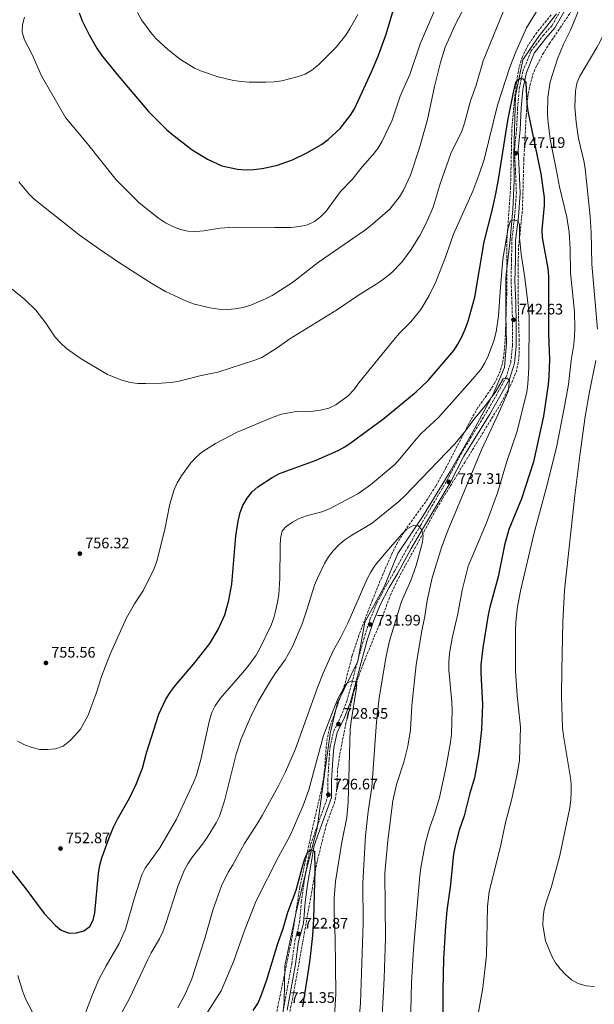
# Model space of a CAD drawing. Units: metres. Extents: x 566537 to 569974, y 4726439 to 4728786.
# Drawn here: x 566936 to 567314, y 4726768 to 4727415 of the extents above; entities that cross this region are included whole.
import ezdxf

# ---------------------------------------------------------------- set-up
doc = ezdxf.new("R2010")
doc.units = ezdxf.units.M
doc.header["$MEASUREMENT"] = 0
doc.linetypes.add('DGN Style 3', pattern=[2.435891, 1.739922, -0.695969])
for name, color, linetype, lineweight in [('Camino', 7, 'DGN Style 3', 0), ('Cota de punto acotado terreno', 7, 'Continuous', 0), ('Curva de nivel directora', 30, 'Continuous', 30), ('Curva de nivel intermedia', 30, 'Continuous', 0), ('Límite de municipio', 7, 'Continuous', 0), ('Margen derecho', 7, 'Continuous', 0), ('Punto acotado terreno (símbolo)', 7, 'Continuous', 0), ('Zona arbolada', 92, 'DGN Style 3', 0)]:
    doc.layers.add(name, color=color, linetype=linetype, lineweight=lineweight)
doc.styles.add('Style-Arial', font='arial.ttf')

# ---------------------------------------------------------------- blocks, each defined once
blk = doc.blocks.new('5PATER')
at = {"layer": 'Punto acotado terreno (símbolo)', "linetype": 'Continuous', "lineweight": 0}
h = blk.add_hatch(color=51, dxfattribs=at)
edge = h.paths.add_edge_path()
edge.add_ellipse((0, 0), major_axis=(-0.11, -0.111), ratio=0.999422, start_angle=0, end_angle=360)

msp = doc.modelspace()

# ---------------------------------------------------------------- linework, layer by layer
at = {"layer": 'Camino', "color": 7, "linetype": 'DGN Style 3', "lineweight": 0}
for points in [[(567120.55, 4726821.43, 723.36), (567121.66, 4726834.99, 724.12), (567123.28, 4726846.78, 724.12), (567125.65, 4726860.76, 724.88), (567127.79, 4726872.67, 724.88), (567136.3, 4726896.44, 726.4), (567138.97, 4726904, 726.4), (567139.07, 4726914.86, 727.16), (567139.95, 4726928.63, 727.92), (567140.54, 4726936.8, 727.92), (567142.98, 4726947.2, 727.92), (567147.62, 4726956.79, 728.68), (567151.62, 4726967, 729.44), (567162.69, 4727007.68, 731.72), (567166.83, 4727020.49, 731.72), (567171.25, 4727031.36, 732.48), (567177.42, 4727042.93, 734.01), (567182.99, 4727052.36, 734.01), (567191.86, 4727068.46, 735.53), (567199.98, 4727082.37, 735.53), (567217.41, 4727111.81, 737.05), (567226.54, 4727129.17, 737.81), (567235.44, 4727143.86, 739.33), (567243.52, 4727156.97, 739.33), (567251.07, 4727170.04, 740.85), (567256.27, 4727179.72, 740.85), (567259.45, 4727189.69, 741.61), (567260.52, 4727200.52, 741.61), (567260.65, 4727214.81, 742.37), (567260.28, 4727228.7, 743.13), (567259.66, 4727243.22, 743.13), (567260.04, 4727257.23, 744.65), (567260.16, 4727270.31, 745.41), (567262.05, 4727285.56, 746.17), (567263.18, 4727301.05, 746.17), (567262.58, 4727316.1, 746.93), (567261.94, 4727329.48, 746.93), (567263.32, 4727342.79, 749.21), (567263.95, 4727356.96, 749.97), (567265.08, 4727369.61, 749.97), (567267.49, 4727381.15, 750.73), (567272.8, 4727394.32, 751.49), (567280.63, 4727404.56, 752.25), (567286.56, 4727411.11, 752.25), (567293.8, 4727423.82, 753.01)], [(567109.83, 4726764.31, 721.08), (567112.45, 4726778.7, 721.08), (567115.33, 4726794.32, 721.84), (567117.47, 4726809.33, 722.6), (567120.55, 4726821.43, 723.36)]]:
    msp.add_polyline3d(points, dxfattribs=at)
at = {"layer": 'Curva de nivel directora', "color": 30, "linetype": 'Continuous', "lineweight": 30, "flags": 128}
for points, elevation in [([(566975.46, 4727419.51), (566977.33, 4727414.28), (566981.98, 4727405.07), (566987.4, 4727395.98), (566990.26, 4727391.85), (567000.45, 4727379), (567021.08, 4727354.6), (567033.19, 4727342.73), (567037.04, 4727339.35), (567049.78, 4727329.47), (567060.02, 4727323.27), (567069.32, 4727319.04), (567079.76, 4727316.78), (567084.93, 4727316.38), (567090.29, 4727316.47), (567095.8, 4727317.19), (567105.96, 4727319.49), (567115.88, 4727322.85), (567125.26, 4727327.44), (567135.01, 4727333.1), (567139.41, 4727336.26), (567147.14, 4727343.57), (567153.99, 4727352.32), (567156.7, 4727356.52), (567167.84, 4727380.72), (567172.14, 4727391.1), (567177.46, 4727405.61), (567183.65, 4727426.09)], 775), ([(566930.47, 4726856.1), (566939.78, 4726844.34), (566952.41, 4726827.26), (566959.86, 4726819.4), (566963.72, 4726816.25), (566968.82, 4726814.44), (566973.66, 4726814.7), (566978.51, 4726815.9), (566982.39, 4726818.8), (566984.58, 4726822.83), (566985.72, 4726827.7), (566988.08, 4726853.57), (566989.03, 4726859.17), (566990.37, 4726863.98), (566995.81, 4726878.89), (566998.27, 4726884.42), (567000.66, 4726889.43), (567008.63, 4726903.26), (567013.22, 4726912.82), (567017.04, 4726922.91), (567019.87, 4726932.87), (567027.94, 4726958.33), (567032.41, 4726968.15), (567035.26, 4726972.7), (567038.27, 4726976.69), (567051.76, 4726992.59), (567061.41, 4727004.91), (567066.85, 4727014.01), (567071.25, 4727023.7), (567073.96, 4727033.44), (567075.97, 4727043.93), (567078.51, 4727075.41), (567079.99, 4727085.37), (567081.46, 4727091), (567083.23, 4727095.67), (567085.99, 4727100.52), (567089.22, 4727104.49), (567092.97, 4727107.82), (567102.38, 4727114.12), (567107.36, 4727116.62), (567131.41, 4727125.51), (567145.84, 4727131.81), (567150.21, 4727134.22), (567154.53, 4727137.07), (567175.93, 4727152.78), (567197.32, 4727170.26), (567205.16, 4727177.7), (567222.06, 4727197.58), (567224.75, 4727201.8), (567227.29, 4727206.63), (567229.53, 4727211.64), (567231.38, 4727216.79), (567235.8, 4727232.62), (567241.97, 4727269), (567247.26, 4727289.7), (567249.71, 4727300.58), (567251.71, 4727311.4), (567257.53, 4727348.7), (567261.77, 4727369.36), (567263.12, 4727374.38), (567265.63, 4727376.64), (567267.58, 4727376.1), (567269.32, 4727373.67), (567269.95, 4727360), (567270.77, 4727354.82), (567279.35, 4727313.7), (567281.49, 4727298.2), (567281.57, 4727292.78), (567279.86, 4727276.8), (567280.12, 4727271.8), (567283.8, 4727251.52), (567284.21, 4727246.5), (567284.24, 4727208.54), (567284.96, 4727191.66), (567284.46, 4727180.56), (567284.02, 4727175.08), (567281.02, 4727154.27), (567274.48, 4727124.36), (567266.62, 4727099.94), (567258.14, 4727079.91), (567255.37, 4727069.48), (567251.26, 4727048.69), (567245.65, 4727028.69), (567244.58, 4727023.81), (567241.03, 4727002.04), (567239.89, 4726990.87), (567239.77, 4726985.52), (567240.81, 4726964.78), (567240.72, 4726959.28), (567240.15, 4726948.36), (567238.5, 4726932.57), (567235.72, 4726916.53), (567232.58, 4726906.43), (567228.86, 4726891.58), (567225.44, 4726882.08), (567222.88, 4726871.87), (567221.9, 4726866.31), (567219.68, 4726844.71), (567217.44, 4726829.25), (567216.58, 4726819.18), (567215.32, 4726797.47)], 750), ([(567090.01, 4726763.46), (567093.07, 4726768.2), (567095.09, 4726772.77), (567098.76, 4726783.1), (567106.24, 4726807.61), (567109.75, 4726817.45), (567112.82, 4726828.1), (567118.18, 4726842.74), (567122.37, 4726858.11), (567124.04, 4726863.19), (567125.92, 4726867.94), (567128.21, 4726869.16), (567130.3, 4726868.36), (567130.64, 4726856.05), (567129.76, 4726823.7), (567129.07, 4726812.8), (567127.29, 4726797.01), (567125.76, 4726786.71), (567122.37, 4726766.04)], 725), ([(567215.32, 4726797.47), (567214.81, 4726776.67), (567214.79, 4726760.38)], 750)]:
    msp.add_lwpolyline(points, dxfattribs=dict(at, elevation=elevation))
at = {"layer": 'Curva de nivel intermedia', "color": 30, "linetype": 'Continuous', "lineweight": 0, "flags": 128}
for points, elevation in [([(566931.45, 4727237.82), (566939.7, 4727230.99), (566946.97, 4727224.01), (566953.51, 4727215.42), (566959.72, 4727206.32), (566963.47, 4727202.37), (566967.13, 4727198.95), (566976.06, 4727192.56), (566994.17, 4727181.78), (567003.53, 4727177.94), (567009.08, 4727176.55), (567014.04, 4727175.92), (567019.1, 4727175.8), (567029.55, 4727175.95), (567035.46, 4727176.44), (567040.42, 4727177.09), (567055.81, 4727181.02), (567066.67, 4727183.2), (567091.1, 4727191.14), (567095.74, 4727193), (567105.12, 4727198.83), (567114.02, 4727205.17), (567145.43, 4727224.55), (567158.67, 4727233.4), (567172.68, 4727242.25), (567176.82, 4727245.21), (567180.83, 4727248.44), (567187.82, 4727255.69), (567193.93, 4727263.98), (567199.67, 4727273.21), (567204.33, 4727282.12), (567208.38, 4727291.84), (567212.98, 4727307.12), (567220.08, 4727327.16), (567227.21, 4727341.79), (567229.08, 4727346.93), (567232.99, 4727361.65), (567236.69, 4727372.07), (567241.28, 4727388.09), (567259.25, 4727432.34)], 760), ([(567308.57, 4727432.38), (567298.8, 4727408.29), (567294.22, 4727398.88), (567290.15, 4727389.25), (567285.44, 4727374.14), (567283.9, 4727364.23), (567283.68, 4727352.81), (567284.02, 4727347.38), (567285.36, 4727336.53), (567289.67, 4727315.66), (567291.53, 4727305.13), (567296.32, 4727285.23), (567297.92, 4727275.3), (567298.53, 4727264.28), (567298.79, 4727248.51), (567301.48, 4727222.99), (567301.66, 4727212.07), (567301.34, 4727206.82), (567300.9, 4727201.47), (567299.24, 4727190.91), (567297.4, 4727175.19), (567294.71, 4727159.54), (567289.57, 4727133.85), (567283.06, 4727107.77), (567274.64, 4727076.67), (567266.04, 4727040.44)], 755), ([(566935.03, 4726940.67), (566939.45, 4726938.28), (566944.59, 4726936.4), (566949.55, 4726935.25), (566954.83, 4726935.07), (566959.8, 4726935.58), (566964.93, 4726937.45), (566969.25, 4726940.94), (566973.14, 4726944.83), (566976.38, 4726948.63), (566981.41, 4726957.79), (566986.82, 4726972.68), (566990.08, 4726983.2), (566995.78, 4726997.89), (567006.52, 4727021.63), (567011.89, 4727030.89), (567017.9, 4727039.96), (567024.82, 4727054.26), (567026.5, 4727059.08), (567031.91, 4727079.73), (567035, 4727095.63), (567037.75, 4727105.47), (567039.96, 4727110.41), (567042.73, 4727115.09), (567048.9, 4727123.59), (567052.4, 4727127.41), (567056.12, 4727130.75), (567065.21, 4727136.28), (567079.45, 4727143.75), (567103.51, 4727153.98), (567108.56, 4727155.63), (567118.55, 4727157.41), (567129.28, 4727157.59), (567134.37, 4727158.2), (567139.74, 4727159.65), (567144.33, 4727161.83), (567152.51, 4727167.69), (567156.2, 4727171.64), (567159.55, 4727176.25), (567182.56, 4727204.47), (567186.3, 4727208.92), (567193.68, 4727216.36), (567200.29, 4727224.6), (567205.79, 4727233.69), (567210.23, 4727242.77), (567216.53, 4727258.86), (567221.9, 4727273.96), (567234.5, 4727302.41), (567238.51, 4727312.73), (567242, 4727323.08), (567250.83, 4727358.8), (567258.8, 4727383.86), (567262.79, 4727393.86), (567269.83, 4727409.62), (567278.25, 4727423.32)], 755), ([(566935.84, 4727308.45), (566942.35, 4727300.6), (566945.94, 4727297.05), (566975.44, 4727273.49), (566988.24, 4727264.52), (567001.4, 4727255.62), (567023.34, 4727241.51), (567032.31, 4727236.4), (567046.43, 4727229.78), (567051.4, 4727228.04), (567061.7, 4727225.49), (567067.27, 4727224.72), (567072.95, 4727224.53), (567078.04, 4727224.88), (567083.47, 4727225.81), (567088.52, 4727227.33), (567098.09, 4727231.49), (567102.52, 4727233.81), (567115.75, 4727242.17), (567132.92, 4727255.59), (567163.22, 4727276.54), (567167.18, 4727279.59), (567179.93, 4727290.56), (567186.33, 4727298.48), (567188.97, 4727302.89), (567193.46, 4727312.77), (567199.34, 4727330.77), (567204.7, 4727349.47), (567209.34, 4727371.07), (567213.34, 4727386.83), (567216.42, 4727396.98), (567218.41, 4727401.81), (567222.7, 4727411.3), (567227.41, 4727420.45)], 765), ([(566939.43, 4727416.71), (566938.15, 4727411.76), (566938.03, 4727406.76), (566939.38, 4727401.91), (566944.24, 4727392.57), (566950.69, 4727378.16), (566966.37, 4727350.84), (566980.08, 4727334.45), (566999.9, 4727309.66), (567014.86, 4727294.55), (567027.56, 4727284.51), (567032.23, 4727281.47), (567037.04, 4727279.07), (567042.18, 4727277.06), (567047.07, 4727275.99), (567052.26, 4727275.84), (567057.6, 4727276.31), (567067.98, 4727277.87), (567078, 4727278.7), (567104.27, 4727278.33), (567114.78, 4727278.47), (567120.5, 4727279.02), (567125.67, 4727280.09), (567130.39, 4727282.33), (567134.35, 4727285.38), (567138.02, 4727289.14), (567147.48, 4727302.17), (567155.04, 4727310.09), (567161.67, 4727318.22), (567168.67, 4727326.12), (567172.04, 4727330.47), (567174.67, 4727334.72), (567181.48, 4727349.06), (567186.78, 4727364.75), (567192.99, 4727379.06), (567199.8, 4727399.28), (567210.44, 4727423.63)], 770), ([(567013.84, 4727419.7), (567016.54, 4727414.97), (567022.6, 4727406.62), (567025.84, 4727402.81), (567033.7, 4727395.38), (567042.18, 4727388.84), (567051.38, 4727383.24), (567055.95, 4727381.21), (567067, 4727377.48), (567076.95, 4727375.06), (567081.99, 4727374.37), (567087.3, 4727373.9), (567098.25, 4727373.93), (567103.8, 4727374.14), (567108.9, 4727374.81), (567119.01, 4727377.39), (567124.13, 4727379.27), (567128.57, 4727381.78), (567133.03, 4727385.3), (567144.5, 4727396.95), (567150.97, 4727404.89), (567153.89, 4727409.54), (567158.84, 4727418.39)], 780), ([(567325.42, 4727415.88), (567318.46, 4727401.17), (567316.18, 4727396.71), (567304.99, 4727377.85), (567303.03, 4727373.25), (567302.16, 4727368.16), (567301.73, 4727357.83), (567302.45, 4727347.69), (567304.09, 4727336.97), (567307.67, 4727322.15), (567308.43, 4727317.17)], 760), ([(567308.43, 4727317.17), (567311.72, 4727285.71), (567312.34, 4727275.16), (567312.93, 4727254.32), (567316.52, 4727211.67)], 760), ([(567106.08, 4727032.11), (567106.76, 4727037.06), (567107.46, 4727047.61), (567107.66, 4727068.8), (567107.96, 4727073.82), (567109.12, 4727079.04), (567111.63, 4727081.89), (567115.8, 4727084.64), (567120.27, 4727086.96), (567125.08, 4727088.87), (567135.19, 4727091.52), (567140.14, 4727093.38), (567158.84, 4727103.33), (567167.27, 4727109.11), (567183.12, 4727122.63), (567186.52, 4727126.3), (567197.18, 4727139.22), (567200.61, 4727142.91), (567211.95, 4727153.52), (567232.99, 4727177.1), (567239.68, 4727185.08), (567242.4, 4727189.36), (567244.9, 4727194.56), (567248.37, 4727203.98), (567249.94, 4727209.79), (567251.51, 4727220.29), (567252.44, 4727236.31), (567254.29, 4727257.55), (567257.88, 4727277.89), (567259.29, 4727282.71), (567261.39, 4727283.54), (567264.06, 4727282.74), (567265.15, 4727280.64), (567265.32, 4727271.92), (567266.28, 4727260.97), (567268.68, 4727245.27), (567271.35, 4727223.63), (567271.68, 4727218.64), (567271.41, 4727186.37), (567270.72, 4727175.38), (567270.03, 4727170.43), (567263.64, 4727144.56), (567256.86, 4727124.57), (567250.86, 4727103.99), (567243.42, 4727084.3), (567231.56, 4727055.64), (567227.55, 4727039.88), (567224.66, 4727024.3), (567220.86, 4727008.47), (567219.18, 4726998.24), (567218.7, 4726992.85), (567218.82, 4726987.49), (567220.74, 4726966.28), (567220.89, 4726961.28), (567220.41, 4726945.19), (567219.91, 4726939.97), (567217.08, 4726924), (567212.48, 4726903.5), (567209.46, 4726893.36), (567206.07, 4726883.5), (567203.23, 4726872.93), (567200.23, 4726857.25), (567199.55, 4726852.19), (567195.38, 4726803.95), (567194.23, 4726781.84), (567193.25, 4726744.86)], 745), ([(567315.52, 4727190.91), (567311.38, 4727170.32), (567308.55, 4727154.21), (567304.99, 4727128.45), (567301.64, 4727102.22), (567294.91, 4727039.84), (567293.67, 4727019.07), (567293.12, 4726987.27), (567292.96, 4726970.46), (567293.54, 4726949.39), (567294.13, 4726944.14), (567298.55, 4726917.84), (567299.16, 4726912.68), (567299.3, 4726907.19), (567299.1, 4726902.19), (567298.31, 4726896.83), (567291.75, 4726865.4), (567286.26, 4726845.02), (567282.77, 4726834.72), (567281.48, 4726829.84), (567280.74, 4726824.89), (567280.61, 4726819.66), (567282.24, 4726809.39), (567286.43, 4726799.3), (567288.93, 4726794.83), (567292.02, 4726790.9), (567295.52, 4726787.2), (567299.54, 4726783.77), (567303.88, 4726781.28), (567309.08, 4726779.69), (567314.55, 4726779.32)], 760), ([(567125.56, 4727027.62), (567130.38, 4727043.28), (567132.24, 4727047.92), (567136.98, 4727057.52), (567139.56, 4727061.8), (567142.63, 4727065.75), (567146.43, 4727069.66), (567150.36, 4727073.01), (567154.88, 4727076.17), (567163.95, 4727081.33), (567168.43, 4727084.22), (567185.81, 4727098.28), (567189.51, 4727101.64), (567222.86, 4727136.47), (567229.59, 4727144.63), (567235.74, 4727153), (567242.74, 4727161.1), (567249.15, 4727169.92), (567254.53, 4727178.89), (567256.88, 4727179.39), (567258.63, 4727177.93), (567257.71, 4727170.63), (567251.51, 4727156.19), (567240.12, 4727132.13), (567217.89, 4727078.59), (567214.14, 4727068.7), (567207.87, 4727047.99), (567204.42, 4727033.12), (567203.01, 4727022.76), (567200.82, 4727012.01), (567197.16, 4726990.88), (567194.37, 4726963.98), (567193.41, 4726947.99), (567191.75, 4726937.41), (567189.2, 4726926.76), (567184.36, 4726912.18), (567181.91, 4726901.49), (567178.6, 4726875.27), (567177.01, 4726858.76), (567176.71, 4726853.67), (567176.97, 4726811.15), (567176.27, 4726784.78), (567174.1, 4726747.45)], 740), ([(567191.07, 4727080.02), (567195.8, 4727082.77), (567198.55, 4727082.15), (567200.68, 4727079.85), (567201.83, 4727075.98), (567201.39, 4727071.42), (567197.27, 4727056.11), (567193.72, 4727046.28), (567187.58, 4727032.5), (567179.77, 4727006.51), (567177.53, 4726996.52), (567172.96, 4726969.15), (567171.12, 4726953.23), (567168.04, 4726910.33), (567165.58, 4726894.32), (567163.9, 4726878.51), (567162.18, 4726847.55), (567162.33, 4726820.94), (567160.55, 4726768.36), (567157.02, 4726726.63)], 735), ([(567040.47, 4726765.22), (567045.41, 4726774.8), (567049.7, 4726784.43), (567058.01, 4726810.21), (567063.55, 4726830.23), (567069.04, 4726845.44), (567073.62, 4726854.58), (567076.53, 4726859.31), (567084.21, 4726873.4), (567093.04, 4726887), (567095.82, 4726891.8), (567106.67, 4726911.31), (567111.28, 4726920.51), (567117.86, 4726935.5), (567132.27, 4726975.99), (567136.09, 4726985.35), (567142.52, 4726999.94), (567147.73, 4727008.96), (567152.34, 4727018.21), (567165.06, 4727047.33), (567167.29, 4727051.8), (567170.32, 4727056.35), (567177.5, 4727064.91), (567187.53, 4727076.51), (567191.07, 4727080.02)], 735), ([(567266.04, 4727040.44), (567263.93, 4727029.28), (567262.87, 4727018.95), (567262.67, 4727013.58), (567262.62, 4726986.58), (567263.65, 4726970.7), (567265.94, 4726949.77), (567265.16, 4726927.92), (567263.57, 4726917.84), (567260.02, 4726901.84), (567255.97, 4726887.09), (567252.94, 4726872.14), (567245.3, 4726841.83), (567244.23, 4726831.82), (567243.44, 4726799.95), (567241, 4726778.4), (567238.24, 4726762.49)], 755), ([(566978.57, 4726759.05), (566984.14, 4726774.1), (566988.48, 4726783.86), (566993.23, 4726792.98), (567001.69, 4726807.51), (567006.04, 4726816.99), (567011.96, 4726837.65), (567016.73, 4726852.63), (567018.98, 4726857.09), (567028.44, 4726870.55), (567039.53, 4726889.25), (567050.79, 4726913.37), (567052.66, 4726918.32), (567055.56, 4726928.55), (567061.22, 4726954.48), (567062.71, 4726959.43), (567064.86, 4726963.94), (567068.15, 4726968.79), (567078.87, 4726980.66), (567085.7, 4726988.94), (567091.84, 4726997.22), (567094.65, 4727001.94), (567101.83, 4727016.93), (567103.55, 4727021.63), (567104.95, 4727026.98), (567106.08, 4727032.11)], 745), ([(567003.56, 4726762.18), (567008.71, 4726771.86), (567020.57, 4726797.05), (567022.81, 4726801.51), (567028.27, 4726810.75), (567030.44, 4726815.26), (567032.54, 4726820.64), (567040.61, 4726845.77), (567044.55, 4726855.66), (567046.95, 4726860.05), (567049.96, 4726864.65), (567056.68, 4726872.8), (567059.72, 4726877.26), (567065.6, 4726886.88), (567067.82, 4726891.36), (567070.99, 4726901.46), (567078.74, 4726932.03), (567082.11, 4726942.11), (567088.45, 4726956.87), (567093.17, 4726966.63), (567101.27, 4726980.33), (567104.38, 4726985.14), (567110.93, 4726994.02), (567115.92, 4727002.79), (567122.12, 4727017.82), (567125.56, 4727027.62)], 740), ([(567051.34, 4726749.04), (567068.83, 4726776.37), (567077.31, 4726796.14), (567084.31, 4726816.23), (567091.91, 4726835.65), (567106.61, 4726864.54), (567114.38, 4726878.61), (567122.78, 4726898.38), (567126.53, 4726908.54), (567136.22, 4726944.35), (567144.09, 4726964.8), (567146.09, 4726969.42), (567151.32, 4726978.46), (567154.62, 4726980.37), (567157.09, 4726979.76), (567158.12, 4726977.73), (567157.83, 4726974.4), (567154.42, 4726953.8), (567153.87, 4726948.25), (567152.52, 4726900.59), (567151.52, 4726890.47), (567148.42, 4726874.25), (567144.06, 4726848.25), (567143.18, 4726837.37), (567143.22, 4726826.89), (567143.99, 4726811.4), (567144.37, 4726774.4), (567143.13, 4726752.77)], 730), ([(566935.05, 4726786.57), (566938.15, 4726776.38), (566940.17, 4726771.18), (566944.92, 4726761.93)], 745)]:
    msp.add_lwpolyline(points, dxfattribs=dict(at, elevation=elevation))
at = {"layer": 'Límite de municipio', "color": 7, "linetype": 'Continuous', "lineweight": 0}
for points in [[(567289.51, 4727418.85, 752.91), (567277.49, 4727403.59, 752.57), (567267.37, 4727388.73, 752.31), (567262.56, 4727364.9, 749.99), (567262.05, 4727342.64, 749.26), (567261.47, 4727326.11, 747.17), (567261.79, 4727309.07, 746.89), (567260.86, 4727290.5, 746.61), (567259.05, 4727270.39, 745.28), (567256.29, 4727245.44, 744.14), (567256.32, 4727220.52, 743.76), (567256.78, 4727202.34, 742.7), (567255.31, 4727186.43, 741.66), (567247.89, 4727168.8, 740.11), (567234.2, 4727143.6, 739.43), (567219.5, 4727118.01, 737.52), (567201.42, 4727088.19, 736.14), (567185.18, 4727064.11, 735.05), (567176.16, 4727042.14, 733.93)], [(567176.16, 4727042.14, 733.93), (567163.47, 4727018.86, 732.4), (567158.93, 4726993.25, 730.92), (567145.27, 4726965.39, 729.92), (567145.28, 4726965, 729.9), (567140.54, 4726945.63, 728.63), (567136.44, 4726915.7, 727.92), (567132.1, 4726883.48, 725.58), (567125.17, 4726856.2, 724.64), (567118.13, 4726827.26, 724.13), (567110.9, 4726792.98, 722.81), (567110.28, 4726769.32, 721.19), (567105.89, 4726730.36, 721.47)]]:
    msp.add_polyline3d(points, dxfattribs=at)
at = {"layer": 'Margen derecho', "color": 7, "linetype": 'Continuous', "lineweight": 0}
msp.add_polyline3d([(567112.25, 4726763.83, 721.08), (567114.88, 4726778.25, 721.08), (567117.76, 4726793.92, 721.84), (567119.89, 4726808.85, 722.6), (567122.99, 4726821.03, 723.36), (567124.11, 4726834.72, 724.12), (567125.71, 4726846.41, 724.12), (567128.08, 4726860.34, 724.88), (567130.18, 4726872.03, 724.88), (567138.62, 4726895.62, 726.4), (567141.43, 4726903.56, 726.4), (567141.54, 4726914.77, 727.16), (567142.41, 4726928.46, 727.92), (567142.98, 4726936.43, 727.92), (567145.31, 4726946.37, 727.92), (567149.88, 4726955.8, 728.68), (567153.97, 4726966.22, 729.44), (567165.05, 4727006.98, 731.72), (567169.15, 4727019.64, 731.72), (567173.49, 4727030.32, 732.48), (567179.57, 4727041.72, 734.01), (567185.14, 4727051.13, 734.01), (567194, 4727067.25, 735.53), (567202.1, 4727081.12, 735.53), (567219.56, 4727110.61, 737.05), (567228.69, 4727127.96, 737.81), (567237.54, 4727142.58, 739.33), (567245.63, 4727155.71, 739.33), (567253.23, 4727168.84, 740.85), (567258.55, 4727178.76, 740.85), (567261.88, 4727189.19, 741.61), (567262.98, 4727200.39, 741.61), (567263.11, 4727214.84, 742.37), (567262.74, 4727228.79, 743.13), (567262.13, 4727243.24, 743.13), (567262.51, 4727257.19, 744.65), (567262.62, 4727270.14, 745.41), (567264.51, 4727285.32, 746.17), (567265.65, 4727301.01, 746.17), (567265.04, 4727316.21, 746.93), (567264.41, 4727329.42, 746.93), (567265.78, 4727342.61, 749.21), (567266.41, 4727356.8, 749.97), (567267.52, 4727369.25, 749.97), (567269.86, 4727380.43, 750.73), (567274.96, 4727393.09, 751.49), (567282.53, 4727402.99, 752.25), (567288.57, 4727409.66, 752.25), (567295.91, 4727422.54, 753.01)], dxfattribs=at)
at = {"layer": 'Zona arbolada', "color": 92, "linetype": 'DGN Style 3', "lineweight": 0}
for points in [[(567286.1, 4727418.23, 759.54), (567276.67, 4727406.68, 758.29), (567270.97, 4727398.45, 757.49), (567267.18, 4727390.71, 756.86), (567265.62, 4727385.95, 756.48), (567264.47, 4727381.09, 756.12), (567263.62, 4727376.16, 755.85), (567261.93, 4727362.41, 755.49), (567260.18, 4727342.5, 755.05), (567259.38, 4727304.82, 754.2), (567256.93, 4727269.93, 752.77), (567256.87, 4727235.09, 751.16), (567255.78, 4727203.64, 749.36), (567254.86, 4727193.69, 748.82), (567253.94, 4727188.77, 748.55), (567252.54, 4727183.92, 748.28), (567249.11, 4727176.39, 747.79), (567246.46, 4727172.14, 747.4), (567237.89, 4727159.98, 746.14), (567233.21, 4727151.81, 745.59), (567217, 4727120.76, 745.57), (567210.25, 4727108.47, 745.07), (567204.91, 4727100.06, 744.33), (567190.29, 4727079.82, 742.27), (567185.05, 4727071.34, 741.48), (567181.53, 4727064.37, 740.91), (567175.46, 4727050.71, 739.85), (567168.52, 4727033.5, 738.76), (567159.54, 4727010.18, 738.47), (567155.19, 4726997.06, 737.97), (567150.2, 4726977.92, 736.71), (567140.3, 4726949.61, 736.07), (567138.65, 4726942.31, 735.62), (567138.03, 4726937.37, 735.18), (567137.03, 4726922.41, 733.68), (567135.69, 4726912.54, 732.93), (567128.12, 4726879.41, 731.39), (567120.64, 4726844.61, 729.87), (567115.29, 4726810.05, 728.47), (567106.88, 4726769.38, 727.59), (567095.77, 4726716.94, 725.12)], [(567108.26, 4726736.77, 726.59), (567115.73, 4726770.34, 728.11), (567123.61, 4726814.17, 728.87), (567131.78, 4726860.42, 730.61), (567137.96, 4726885.35, 731.92), (567143.21, 4726899.42, 731.83), (567144.03, 4726902.42, 731.92), (567144.81, 4726907.34, 732.19), (567145.57, 4726922.33, 733.17), (567146.98, 4726931.91, 733.69), (567150.79, 4726951.52, 734.63), (567156.49, 4726973.85, 735.26), (567159.42, 4726983.41, 735.41), (567162.29, 4726991.31, 735.72), (567173.12, 4727017.68, 737.24), (567180.17, 4727036.35, 738.34), (567185.58, 4727047.91, 738.97), (567197.64, 4727069.78, 739.43), (567210.83, 4727093.86, 740.74), (567229.06, 4727123.77, 743.09), (567253.26, 4727163.15, 745.38), (567260.21, 4727176.43, 746.23), (567262.95, 4727183.24, 746.7), (567264.16, 4727188.11, 747.09), (567264.85, 4727193.06, 747.49), (567265.08, 4727198.06, 747.83), (567265.01, 4727204, 748.04), (567264.42, 4727228.28, 747.88), (567264.29, 4727253.26, 749.08), (567264.66, 4727265.64, 749.55), (567267.16, 4727289.91, 750.16), (567268.09, 4727323.22, 753.2), (567269.6, 4727351.85, 754.72), (567270.38, 4727361.8, 755.06), (567271.96, 4727371.66, 755.32), (567273.89, 4727378.59, 755.48), (567275.75, 4727383.31, 755.53), (567280.44, 4727392.14, 755.43), (567284.98, 4727399.35, 755.48), (567287.73, 4727403.51, 755.83), (567298.91, 4727419.91, 758.44)], [(567108.26, 4726736.77, 726.59), (567115.73, 4726770.34, 728.11), (567123.61, 4726814.17, 728.87), (567131.78, 4726860.42, 730.61), (567137.96, 4726885.35, 731.92), (567143.21, 4726899.42, 731.83), (567144.03, 4726902.42, 731.92), (567144.81, 4726907.34, 732.19), (567145.57, 4726922.33, 733.17), (567146.98, 4726931.91, 733.69), (567150.79, 4726951.52, 734.63), (567156.49, 4726973.85, 735.26), (567159.42, 4726983.41, 735.41), (567162.29, 4726991.31, 735.72), (567173.12, 4727017.68, 737.24), (567180.17, 4727036.35, 738.34), (567185.58, 4727047.91, 738.97), (567197.64, 4727069.78, 739.43), (567210.83, 4727093.86, 740.74), (567229.06, 4727123.77, 743.09), (567253.26, 4727163.15, 745.38), (567260.21, 4727176.43, 746.23), (567262.95, 4727183.24, 746.7), (567264.16, 4727188.11, 747.09), (567264.85, 4727193.06, 747.49), (567265.08, 4727198.06, 747.83), (567265.01, 4727204, 748.04), (567264.42, 4727228.28, 747.88), (567264.29, 4727253.26, 749.08), (567264.66, 4727265.64, 749.55), (567267.16, 4727289.91, 750.16), (567268.09, 4727323.22, 753.2), (567269.6, 4727351.85, 754.72), (567270.38, 4727361.8, 755.06), (567271.96, 4727371.66, 755.32), (567273.89, 4727378.59, 755.48), (567275.75, 4727383.31, 755.53), (567280.44, 4727392.14, 755.43), (567284.98, 4727399.35, 755.48), (567287.73, 4727403.51, 755.83), (567298.91, 4727419.91, 758.44)], [(567286.1, 4727418.23, 759.54), (567276.67, 4727406.68, 758.29), (567270.97, 4727398.45, 757.49), (567267.18, 4727390.71, 756.86), (567265.62, 4727385.95, 756.48), (567264.47, 4727381.09, 756.12), (567263.62, 4727376.16, 755.85), (567261.93, 4727362.41, 755.49), (567260.18, 4727342.5, 755.05), (567259.38, 4727304.82, 754.2), (567256.93, 4727269.93, 752.77), (567256.87, 4727235.09, 751.16), (567255.78, 4727203.64, 749.36), (567254.86, 4727193.69, 748.82), (567253.94, 4727188.77, 748.55), (567252.54, 4727183.92, 748.28), (567249.11, 4727176.39, 747.79), (567246.46, 4727172.14, 747.4), (567237.89, 4727159.98, 746.14), (567233.21, 4727151.81, 745.59), (567217, 4727120.76, 745.57), (567210.25, 4727108.47, 745.07), (567204.91, 4727100.06, 744.33), (567190.29, 4727079.82, 742.27), (567185.05, 4727071.34, 741.48), (567181.53, 4727064.37, 740.91), (567175.46, 4727050.71, 739.85), (567168.52, 4727033.5, 738.76), (567159.54, 4727010.18, 738.47), (567155.19, 4726997.06, 737.97), (567150.2, 4726977.92, 736.71)], [(567150.2, 4726977.92, 736.71), (567140.3, 4726949.61, 736.07), (567138.65, 4726942.31, 735.62), (567138.03, 4726937.37, 735.18), (567137.03, 4726922.41, 733.68), (567135.69, 4726912.54, 732.93), (567128.12, 4726879.41, 731.39), (567120.64, 4726844.61, 729.87), (567115.29, 4726810.05, 728.47), (567106.88, 4726769.38, 727.59), (567095.77, 4726716.94, 725.12)]]:
    msp.add_polyline3d(points, dxfattribs=at)

# ---------------------------------------------------------------- block references
at = {"layer": 'Punto acotado terreno (símbolo)', "color": 7, "linetype": 'Continuous', "lineweight": 0, "xscale": 10, "yscale": 10, "zscale": 10}
for p in [(567262.75, 4727327.25, 747.19), (567261.27, 4727217.73, 742.63), (567218.68, 4727111.14, 737.31), (566975.91, 4727063.94, 756.32), (567166.96, 4727017.39, 731.99), (566953.57, 4726992.09, 755.56), (567146.12, 4726951.9, 728.95), (567139.47, 4726905.41, 726.67), (566963.19, 4726870.04, 752.87), (567119.82, 4726813.91, 722.87)]:
    msp.add_blockref('5PATER', p, dxfattribs=at)

# ---------------------------------------------------------------- texts
at = {"layer": 'Cota de punto acotado terreno', "color": 7, "linetype": 'Continuous', "lineweight": 0, "style": 'Style-Arial'}
for s, p in [('747.19', (567266.25, 4727330.75, 747.19)), ('742.63', (567264.77, 4727221.23, 742.63)), ('737.31', (567224.76, 4727109.81, 737.31)), ('756.32', (566979.41, 4727067.44, 756.32)), ('731.99', (567171.11, 4727016.67, 731.99)), ('755.56', (566957.07, 4726995.59, 755.56)), ('728.95', (567149.62, 4726955.4, 728.95)), ('726.67', (567142.97, 4726908.91, 726.67)), ('752.87', (566966.69, 4726873.54, 752.87)), ('722.87', (567123.32, 4726817.41, 722.87)), ('721.35', (567114.58, 4726768.55, 721.35))]:
    msp.add_text(s, height=7, dxfattribs=at).set_placement(p)

doc.saveas('drawing.dxf')
